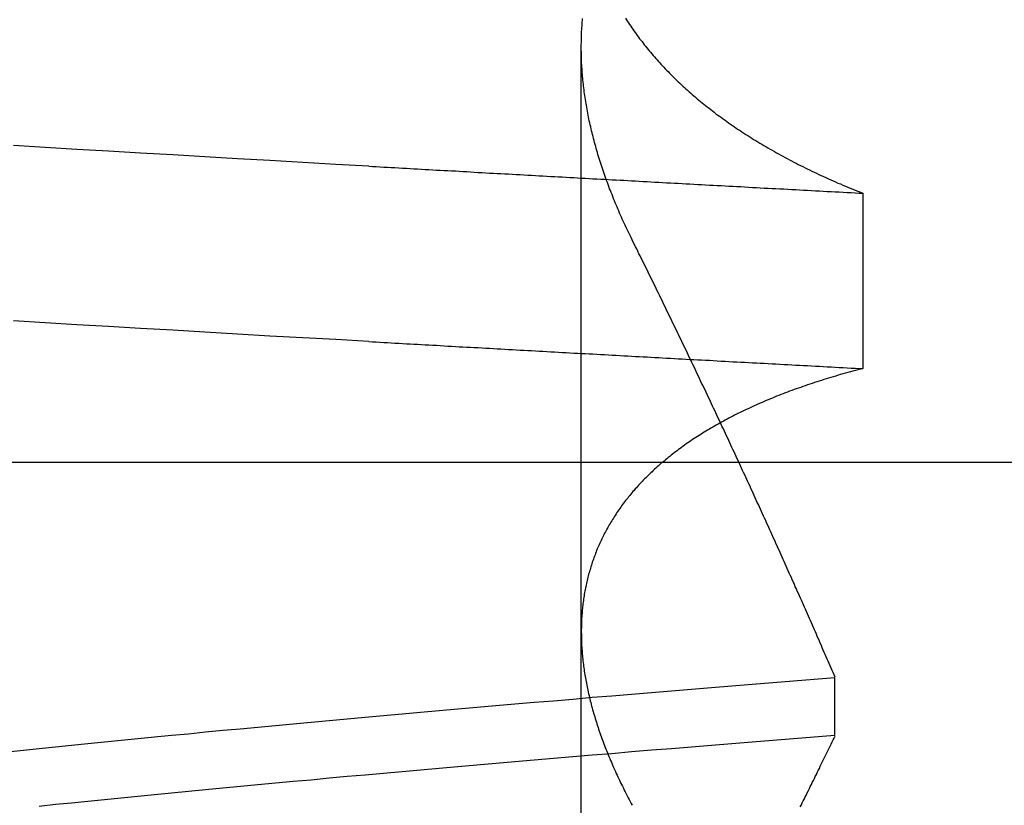
# Model space of a CAD drawing. Extents: x 117 to 1607, y 253 to 1465.
# Drawn here: x 1430 to 1431, y 1404 to 1405 of the extents above; entities that cross this region are included whole.
import ezdxf

# ---------------------------------------------------------------- set-up
doc = ezdxf.new("R2010")
doc.units = 0
doc.header["$LTSCALE"] = 4
doc.linetypes.add('CENTER', pattern=[50.8, 31.75, -6.35, 6.35, -6.35])
doc.linetypes.add('HIDDEN', pattern=[9.525, 6.35, -3.175])
for name, color, linetype in [('AM_3', 2, 'HIDDEN'), ('AM_5', 3, 'CONTINUOUS'), ('AM_7', 1, 'CENTER'), ('OBRYS', 7, 'CONTINUOUS'), ('SKRYTÁ__ISO_', 2, 'HIDDEN')]:
    doc.layers.add(name, color=color, linetype=linetype)
doc.styles.get("Standard").update_dxf_attribs({"font": 'simplex.shx', "width": 0.75})
doc.dimstyles.get("Standard").update_dxf_attribs({"dimtxt": 0.18, "dimasz": 0.18, "dimexe": 0.18, "dimexo": 0.0625, "dimgap": 0.09, "dimtad": 0, "dimtih": 1, "dimtoh": 1, "dimzin": 0, "dimcen": 0.09, "dimazin": 3, "dimtfac": 1, "dimtofl": 0, "dimtmove": 0, "dimatfit": 3})

# ---------------------------------------------------------------- blocks, each defined once
blk = doc.blocks.new('A$C4B7440DB')
at = {"layer": 'SKRYTÁ__ISO_'}
for p, q in [((10.5, 9.26697), (10.5, 20.26697)), ((9.87511, 19.80296), (10.80738, 19.80296)), ((10.2979, 19.61528), (10.34092, 19.61528)), ((10.69922, 19.59453), (10.56946, 19.59453))]:
    blk.add_line(p, q, dxfattribs=at)
for points in [[(10.5895, 19.9602, 0), (10.5909, 19.9847, 0), (10.5923, 20.009, 0), (10.5936, 20.0333, 0), (10.595, 20.0574, 0), (10.5964, 20.0814, 0), (10.5978, 20.1053, 0), (10.5992, 20.1291, 0), (10.6006, 20.1527, 0), (10.6019, 20.1763, 0), (10.6033, 20.1997, 0), (10.6047, 20.223, 0)], [(10.7193, 19.9602, 0), (10.7206, 19.9847, 0), (10.722, 20.009, 0), (10.7234, 20.0333, 0), (10.7248, 20.0574, 0), (10.7262, 20.0814, 0), (10.7276, 20.1053, 0), (10.7289, 20.1291, 0), (10.7303, 20.1527, 0), (10.7317, 20.1763, 0), (10.7331, 20.1997, 0), (10.7345, 20.223, 0)], [(10.2458, 20.204, 0), (10.2471, 20.1921, 0), (10.2483, 20.1801, 0), (10.2495, 20.168, 0), (10.2507, 20.1558, 0), (10.2519, 20.1435, 0), (10.2531, 20.1312, 0), (10.2544, 20.1187, 0), (10.2556, 20.1062, 0), (10.2568, 20.0936, 0), (10.258, 20.0809, 0), (10.2592, 20.0681, 0), (10.2605, 20.0552, 0), (10.2617, 20.0423, 0), (10.2629, 20.0292, 0), (10.2641, 20.0161, 0), (10.2653, 20.0029, 0), (10.2666, 19.9896, 0), (10.2678, 19.9762, 0), (10.269, 19.9628, 0), (10.2702, 19.9492, 0), (10.2714, 19.9356, 0), (10.2726, 19.9219, 0), (10.2739, 19.9081, 0), (10.2751, 19.8942, 0), (10.2763, 19.8802, 0), (10.2775, 19.8662, 0), (10.2787, 19.8521, 0), (10.28, 19.8379, 0), (10.2812, 19.8236, 0), (10.2824, 19.8092, 0), (10.2836, 19.7948, 0), (10.2848, 19.7803, 0), (10.2861, 19.7657, 0), (10.2873, 19.751, 0), (10.2885, 19.7362, 0), (10.2897, 19.7214, 0), (10.2909, 19.7065, 0), (10.2922, 19.6915, 0), (10.2934, 19.6764, 0), (10.2946, 19.6613, 0), (10.2958, 19.646, 0), (10.297, 19.6307, 0), (10.2982, 19.6153, 0)], [(10.3406, 19.6153, 0), (10.3394, 19.6307, 0), (10.3381, 19.646, 0), (10.3369, 19.6613, 0), (10.3357, 19.6764, 0), (10.3345, 19.6915, 0), (10.3333, 19.7065, 0), (10.332, 19.7214, 0), (10.3308, 19.7362, 0), (10.3296, 19.751, 0), (10.3284, 19.7657, 0), (10.3272, 19.7803, 0), (10.326, 19.7948, 0), (10.3247, 19.8092, 0), (10.3235, 19.8236, 0), (10.3223, 19.8379, 0), (10.3211, 19.8521, 0), (10.3199, 19.8662, 0), (10.3186, 19.8803, 0), (10.3174, 19.8942, 0), (10.3162, 19.9081, 0), (10.315, 19.9219, 0), (10.3138, 19.9356, 0), (10.3125, 19.9492, 0), (10.3113, 19.9628, 0), (10.3101, 19.9762, 0), (10.3089, 19.9896, 0), (10.3077, 20.0029, 0), (10.3065, 20.0161, 0), (10.3052, 20.0293, 0), (10.304, 20.0423, 0), (10.3028, 20.0553, 0), (10.3016, 20.0681, 0), (10.3004, 20.0809, 0), (10.2991, 20.0936, 0), (10.2979, 20.1062, 0), (10.2967, 20.1188, 0), (10.2955, 20.1312, 0), (10.2943, 20.1435, 0), (10.293, 20.1558, 0), (10.2918, 20.168, 0), (10.2906, 20.1801, 0), (10.2894, 20.1921, 0), (10.2882, 20.204, 0), (10.2869, 20.2158, 0), (10.2857, 20.2276, 0)], [(10.5895, 19.9602, 0), (10.5893, 19.9575, 0), (10.5892, 19.9547, 0), (10.589, 19.9519, 0), (10.5889, 19.9491, 0), (10.5887, 19.9463, 0), (10.5886, 19.9436, 0), (10.5884, 19.9408, 0), (10.5882, 19.938, 0), (10.5881, 19.9352, 0), (10.5879, 19.9324, 0), (10.5878, 19.9296, 0), (10.5876, 19.9269, 0), (10.5875, 19.9241, 0), (10.5873, 19.9213, 0), (10.5871, 19.9185, 0), (10.587, 19.9157, 0), (10.5868, 19.9129, 0), (10.5867, 19.9101, 0), (10.5865, 19.9073, 0), (10.5864, 19.9045, 0), (10.5862, 19.9017, 0), (10.5861, 19.8989, 0), (10.5859, 19.8961, 0), (10.5857, 19.8933, 0), (10.5856, 19.8905, 0), (10.5854, 19.8877, 0), (10.5853, 19.8849, 0), (10.5851, 19.8821, 0), (10.585, 19.8793, 0), (10.5848, 19.8764, 0), (10.5846, 19.8736, 0), (10.5845, 19.8708, 0), (10.5843, 19.868, 0), (10.5842, 19.8652, 0), (10.584, 19.8624, 0), (10.5839, 19.8595, 0), (10.5837, 19.8567, 0), (10.5835, 19.8539, 0), (10.5834, 19.8511, 0), (10.5832, 19.8482, 0), (10.5831, 19.8454, 0), (10.5829, 19.8426, 0), (10.5828, 19.8398, 0), (10.5826, 19.8369, 0), (10.5825, 19.8341, 0), (10.5823, 19.8313, 0), (10.5821, 19.8284, 0), (10.582, 19.8256, 0), (10.5818, 19.8228, 0), (10.5817, 19.8199, 0), (10.5815, 19.8171, 0), (10.5814, 19.8142, 0), (10.5812, 19.8114, 0), (10.581, 19.8085, 0), (10.5809, 19.8057, 0), (10.5807, 19.8029, 0), (10.5806, 19.8, 0), (10.5804, 19.7972, 0), (10.5803, 19.7943, 0), (10.5801, 19.7915, 0), (10.5799, 19.7886, 0), (10.5798, 19.7857, 0), (10.5796, 19.7829, 0), (10.5795, 19.78, 0), (10.5793, 19.7772, 0), (10.5792, 19.7743, 0), (10.579, 19.7715, 0), (10.5789, 19.7686, 0), (10.5787, 19.7657, 0), (10.5785, 19.7629, 0), (10.5784, 19.76, 0), (10.5782, 19.7571, 0), (10.5781, 19.7543, 0), (10.5779, 19.7514, 0), (10.5778, 19.7485, 0), (10.5776, 19.7456, 0), (10.5774, 19.7428, 0), (10.5773, 19.7399, 0), (10.5771, 19.737, 0), (10.577, 19.7341, 0), (10.5768, 19.7313, 0), (10.5767, 19.7284, 0), (10.5765, 19.7255, 0), (10.5763, 19.7226, 0), (10.5762, 19.7197, 0), (10.576, 19.7168, 0), (10.5759, 19.714, 0), (10.5757, 19.7111, 0), (10.5756, 19.7082, 0), (10.5754, 19.7053, 0), (10.5753, 19.7024, 0), (10.5751, 19.6995, 0), (10.5749, 19.6966, 0), (10.5748, 19.6937, 0), (10.5746, 19.6908, 0), (10.5745, 19.6879, 0), (10.5743, 19.685, 0), (10.5742, 19.6821, 0), (10.574, 19.6792, 0), (10.5738, 19.6763, 0), (10.5737, 19.6734, 0), (10.5735, 19.6705, 0), (10.5734, 19.6676, 0), (10.5732, 19.6647, 0), (10.5731, 19.6618, 0), (10.5729, 19.6589, 0), (10.5727, 19.656, 0), (10.5726, 19.6531, 0), (10.5724, 19.6501, 0), (10.5723, 19.6472, 0), (10.5721, 19.6443, 0), (10.572, 19.6414, 0), (10.5718, 19.6385, 0), (10.5717, 19.6355, 0), (10.5715, 19.6326, 0), (10.5713, 19.6297, 0), (10.5712, 19.6268, 0), (10.571, 19.6239, 0), (10.5709, 19.6209, 0), (10.5707, 19.618, 0), (10.5706, 19.6151, 0), (10.5704, 19.6121, 0), (10.5702, 19.6092, 0), (10.5701, 19.6063, 0), (10.5699, 19.6033, 0), (10.5698, 19.6004, 0), (10.5696, 19.5975, 0), (10.5695, 19.5945, 0)], [(10.7193, 19.9602, 0), (10.7191, 19.9575, 0), (10.7189, 19.9547, 0), (10.7188, 19.9519, 0), (10.7186, 19.9491, 0), (10.7185, 19.9463, 0), (10.7183, 19.9436, 0), (10.7182, 19.9408, 0), (10.718, 19.938, 0), (10.7178, 19.9352, 0), (10.7177, 19.9324, 0), (10.7175, 19.9296, 0), (10.7174, 19.9269, 0), (10.7172, 19.9241, 0), (10.7171, 19.9213, 0), (10.7169, 19.9185, 0), (10.7167, 19.9157, 0), (10.7166, 19.9129, 0), (10.7164, 19.9101, 0), (10.7163, 19.9073, 0), (10.7161, 19.9045, 0), (10.716, 19.9017, 0), (10.7158, 19.8989, 0), (10.7157, 19.8961, 0), (10.7155, 19.8933, 0), (10.7153, 19.8905, 0), (10.7152, 19.8877, 0), (10.715, 19.8849, 0), (10.7149, 19.8821, 0), (10.7147, 19.8793, 0), (10.7146, 19.8764, 0), (10.7144, 19.8736, 0), (10.7142, 19.8708, 0), (10.7141, 19.868, 0), (10.7139, 19.8652, 0), (10.7138, 19.8624, 0), (10.7136, 19.8595, 0), (10.7135, 19.8567, 0), (10.7133, 19.8539, 0), (10.7132, 19.8511, 0), (10.713, 19.8482, 0), (10.7128, 19.8454, 0), (10.7127, 19.8426, 0), (10.7125, 19.8398, 0), (10.7124, 19.8369, 0), (10.7122, 19.8341, 0), (10.7121, 19.8313, 0), (10.7119, 19.8284, 0), (10.7117, 19.8256, 0), (10.7116, 19.8228, 0), (10.7114, 19.8199, 0), (10.7113, 19.8171, 0), (10.7111, 19.8142, 0), (10.711, 19.8114, 0), (10.7108, 19.8085, 0), (10.7106, 19.8057, 0), (10.7105, 19.8029, 0), (10.7103, 19.8, 0), (10.7102, 19.7972, 0), (10.71, 19.7943, 0), (10.7099, 19.7915, 0), (10.7097, 19.7886, 0), (10.7096, 19.7857, 0), (10.7094, 19.7829, 0), (10.7092, 19.78, 0), (10.7091, 19.7772, 0), (10.7089, 19.7743, 0), (10.7088, 19.7715, 0), (10.7086, 19.7686, 0), (10.7085, 19.7657, 0), (10.7083, 19.7629, 0), (10.7081, 19.76, 0), (10.708, 19.7571, 0), (10.7078, 19.7543, 0), (10.7077, 19.7514, 0), (10.7075, 19.7485, 0), (10.7074, 19.7456, 0), (10.7072, 19.7428, 0), (10.707, 19.7399, 0), (10.7069, 19.737, 0), (10.7067, 19.7341, 0), (10.7066, 19.7313, 0), (10.7064, 19.7284, 0), (10.7063, 19.7255, 0), (10.7061, 19.7226, 0), (10.706, 19.7197, 0), (10.7058, 19.7168, 0), (10.7056, 19.714, 0), (10.7055, 19.7111, 0), (10.7053, 19.7082, 0), (10.7052, 19.7053, 0), (10.705, 19.7024, 0), (10.7049, 19.6995, 0), (10.7047, 19.6966, 0), (10.7045, 19.6937, 0), (10.7044, 19.6908, 0), (10.7042, 19.6879, 0), (10.7041, 19.685, 0), (10.7039, 19.6821, 0), (10.7038, 19.6792, 0), (10.7036, 19.6763, 0), (10.7034, 19.6734, 0), (10.7033, 19.6705, 0), (10.7031, 19.6676, 0), (10.703, 19.6647, 0), (10.7028, 19.6618, 0), (10.7027, 19.6589, 0), (10.7025, 19.656, 0), (10.7024, 19.6531, 0), (10.7022, 19.6501, 0), (10.702, 19.6472, 0), (10.7019, 19.6443, 0), (10.7017, 19.6414, 0), (10.7016, 19.6385, 0), (10.7014, 19.6355, 0), (10.7013, 19.6326, 0), (10.7011, 19.6297, 0), (10.7009, 19.6268, 0), (10.7008, 19.6239, 0), (10.7006, 19.6209, 0), (10.7005, 19.618, 0), (10.7003, 19.6151, 0), (10.7002, 19.6121, 0), (10.7, 19.6092, 0), (10.6998, 19.6063, 0), (10.6997, 19.6033, 0), (10.6995, 19.6004, 0), (10.6994, 19.5975, 0), (10.6992, 19.5945, 0)], [(10.5695, 19.5945, 0), (10.569, 19.5964, 0), (10.5685, 19.5983, 0), (10.568, 19.6001, 0), (10.5675, 19.602, 0), (10.567, 19.6038, 0), (10.5665, 19.6056, 0), (10.566, 19.6075, 0), (10.5655, 19.6093, 0), (10.565, 19.6111, 0), (10.5645, 19.6129, 0), (10.5639, 19.6147, 0), (10.5634, 19.6165, 0), (10.5629, 19.6182, 0), (10.5624, 19.62, 0), (10.5618, 19.6218, 0), (10.5613, 19.6235, 0), (10.5607, 19.6253, 0), (10.5602, 19.627, 0), (10.5596, 19.6287, 0), (10.5591, 19.6304, 0), (10.5585, 19.6321, 0), (10.5579, 19.6338, 0), (10.5574, 19.6355, 0), (10.5568, 19.6372, 0), (10.5562, 19.6389, 0), (10.5556, 19.6406, 0), (10.5551, 19.6422, 0), (10.5545, 19.6439, 0), (10.5539, 19.6455, 0), (10.5533, 19.6471, 0), (10.5527, 19.6488, 0), (10.5521, 19.6504, 0), (10.5515, 19.652, 0), (10.5508, 19.6536, 0), (10.5502, 19.6552, 0), (10.5496, 19.6568, 0), (10.549, 19.6584, 0), (10.5484, 19.6599, 0), (10.5477, 19.6615, 0), (10.5471, 19.663, 0), (10.5464, 19.6646, 0), (10.5458, 19.6661, 0), (10.5452, 19.6676, 0), (10.5445, 19.6691, 0), (10.5438, 19.6707, 0), (10.5432, 19.6722, 0), (10.5425, 19.6737, 0), (10.5419, 19.6751, 0), (10.5412, 19.6766, 0), (10.5405, 19.6781, 0), (10.5398, 19.6795, 0), (10.5391, 19.681, 0), (10.5385, 19.6824, 0), (10.5378, 19.6839, 0), (10.5371, 19.6853, 0), (10.5364, 19.6867, 0), (10.5357, 19.6881, 0), (10.535, 19.6895, 0), (10.5343, 19.6909, 0), (10.5335, 19.6923, 0), (10.5328, 19.6937, 0), (10.5321, 19.695, 0), (10.5314, 19.6964, 0), (10.5307, 19.6977, 0), (10.5299, 19.6991, 0), (10.5292, 19.7004, 0), (10.5284, 19.7017, 0), (10.5277, 19.7031, 0), (10.527, 19.7044, 0), (10.5262, 19.7057, 0), (10.5254, 19.707, 0), (10.5247, 19.7082, 0), (10.5239, 19.7095, 0), (10.5232, 19.7108, 0), (10.5224, 19.712, 0), (10.5216, 19.7133, 0), (10.5208, 19.7145, 0), (10.5201, 19.7158, 0), (10.5193, 19.717, 0), (10.5185, 19.7182, 0), (10.5177, 19.7194, 0), (10.5169, 19.7206, 0), (10.5161, 19.7218, 0), (10.5153, 19.723, 0), (10.5145, 19.7241, 0), (10.5137, 19.7253, 0), (10.5129, 19.7265, 0), (10.5121, 19.7276, 0), (10.5112, 19.7287, 0), (10.5104, 19.7299, 0), (10.5096, 19.731, 0), (10.5087, 19.7321, 0), (10.5079, 19.7332, 0), (10.5071, 19.7343, 0), (10.5062, 19.7354, 0), (10.5054, 19.7365, 0), (10.5045, 19.7375, 0), (10.5037, 19.7386, 0), (10.5028, 19.7396, 0), (10.502, 19.7407, 0), (10.5011, 19.7417, 0), (10.5002, 19.7427, 0), (10.4994, 19.7438, 0), (10.4985, 19.7448, 0), (10.4976, 19.7458, 0), (10.4967, 19.7467, 0), (10.4959, 19.7477, 0), (10.495, 19.7487, 0), (10.4941, 19.7497, 0), (10.4932, 19.7506, 0), (10.4923, 19.7516, 0), (10.4914, 19.7525, 0), (10.4905, 19.7534, 0), (10.4896, 19.7543, 0), (10.4887, 19.7553, 0), (10.4878, 19.7562, 0), (10.4869, 19.7571, 0), (10.4859, 19.7579, 0), (10.485, 19.7588, 0), (10.4841, 19.7597, 0), (10.4832, 19.7605, 0), (10.4822, 19.7614, 0), (10.4813, 19.7622, 0), (10.4804, 19.7631, 0), (10.4794, 19.7639, 0), (10.4785, 19.7647, 0), (10.4775, 19.7655, 0), (10.4766, 19.7663, 0), (10.4756, 19.7671, 0), (10.4747, 19.7679, 0), (10.4737, 19.7686, 0), (10.4727, 19.7694, 0), (10.4718, 19.7702, 0), (10.4708, 19.7709, 0), (10.4698, 19.7716, 0), (10.4688, 19.7724, 0), (10.4679, 19.7731, 0), (10.4669, 19.7738, 0), (10.4659, 19.7745, 0), (10.4649, 19.7752, 0), (10.4639, 19.7759, 0), (10.4629, 19.7766, 0), (10.4619, 19.7772, 0), (10.4609, 19.7779, 0), (10.4599, 19.7785, 0), (10.4589, 19.7792, 0), (10.4579, 19.7798, 0), (10.4569, 19.7804, 0), (10.4559, 19.7811, 0), (10.4548, 19.7817, 0), (10.4538, 19.7823, 0), (10.4528, 19.7828, 0), (10.4518, 19.7834, 0), (10.4507, 19.784, 0), (10.4497, 19.7846, 0), (10.4487, 19.7851, 0), (10.4476, 19.7857, 0), (10.4466, 19.7862, 0), (10.4455, 19.7867, 0), (10.4445, 19.7873, 0), (10.4434, 19.7878, 0), (10.4424, 19.7883, 0), (10.4413, 19.7888, 0), (10.4402, 19.7893, 0), (10.4392, 19.7897, 0), (10.4381, 19.7902, 0), (10.437, 19.7907, 0), (10.436, 19.7911, 0), (10.4349, 19.7916, 0), (10.4338, 19.792, 0), (10.4327, 19.7924, 0), (10.4317, 19.7928, 0), (10.4306, 19.7932, 0), (10.4295, 19.7936, 0), (10.4284, 19.794, 0), (10.4273, 19.7944, 0), (10.4262, 19.7948, 0), (10.4251, 19.7952, 0), (10.424, 19.7955, 0), (10.4229, 19.7959, 0), (10.4218, 19.7962, 0), (10.4207, 19.7965, 0), (10.4196, 19.7969, 0), (10.4184, 19.7972, 0), (10.4173, 19.7975, 0), (10.4162, 19.7978, 0), (10.4151, 19.7981, 0), (10.4139, 19.7984, 0), (10.4128, 19.7986, 0), (10.4117, 19.7989, 0), (10.4105, 19.7992, 0), (10.4094, 19.7994, 0), (10.4083, 19.7996, 0), (10.4071, 19.7999, 0), (10.406, 19.8001, 0), (10.4048, 19.8003, 0), (10.4037, 19.8005, 0), (10.4025, 19.8007, 0), (10.4014, 19.8009, 0), (10.4002, 19.8011, 0), (10.3991, 19.8013, 0), (10.3979, 19.8014, 0), (10.3967, 19.8016, 0), (10.3956, 19.8017, 0), (10.3944, 19.8019, 0), (10.3932, 19.802, 0), (10.392, 19.8021, 0), (10.3909, 19.8022, 0), (10.3897, 19.8023, 0), (10.3885, 19.8024, 0), (10.3873, 19.8025, 0), (10.3861, 19.8026, 0), (10.3849, 19.8027, 0), (10.3837, 19.8027, 0), (10.3825, 19.8028, 0), (10.3813, 19.8028, 0), (10.3801, 19.8029, 0), (10.3789, 19.8029, 0), (10.3777, 19.8029, 0), (10.3765, 19.803, 0), (10.3753, 19.803, 0), (10.3741, 19.803, 0), (10.3729, 19.8029, 0), (10.3717, 19.8029, 0), (10.3704, 19.8029, 0), (10.3692, 19.8029, 0), (10.368, 19.8028, 0), (10.3668, 19.8028, 0), (10.3655, 19.8027, 0), (10.3643, 19.8027, 0), (10.3631, 19.8026, 0), (10.3618, 19.8025, 0), (10.3606, 19.8024, 0), (10.3593, 19.8023, 0), (10.3581, 19.8022, 0), (10.3569, 19.8021, 0), (10.3556, 19.802, 0), (10.3544, 19.8018, 0), (10.3531, 19.8017, 0), (10.3519, 19.8015, 0), (10.3506, 19.8014, 0), (10.3493, 19.8012, 0), (10.3481, 19.8011, 0), (10.3468, 19.8009, 0), (10.3455, 19.8007, 0), (10.3443, 19.8005, 0), (10.343, 19.8003, 0), (10.3417, 19.8001, 0), (10.3404, 19.7999, 0), (10.3392, 19.7996, 0), (10.3379, 19.7994, 0), (10.3366, 19.7991, 0), (10.3353, 19.7989, 0), (10.334, 19.7986, 0), (10.3328, 19.7984, 0), (10.3315, 19.7981, 0), (10.3302, 19.7978, 0), (10.3289, 19.7975, 0), (10.3276, 19.7972, 0), (10.3263, 19.7969, 0), (10.325, 19.7966, 0), (10.3237, 19.7963, 0), (10.3224, 19.7959, 0), (10.3211, 19.7956, 0), (10.3198, 19.7953, 0), (10.3185, 19.7949, 0), (10.3171, 19.7946, 0), (10.3158, 19.7942, 0), (10.3145, 19.7938, 0), (10.3132, 19.7934, 0), (10.3119, 19.793, 0), (10.3106, 19.7926, 0), (10.3092, 19.7922, 0), (10.3079, 19.7918, 0), (10.3066, 19.7914, 0), (10.3052, 19.791, 0), (10.3039, 19.7905, 0), (10.3026, 19.7901, 0), (10.3012, 19.7896, 0), (10.2999, 19.7892, 0), (10.2986, 19.7887, 0), (10.2972, 19.7882, 0), (10.2959, 19.7877, 0), (10.2945, 19.7872, 0), (10.2932, 19.7867, 0), (10.2919, 19.7862, 0), (10.2905, 19.7857, 0), (10.2892, 19.7852, 0), (10.2878, 19.7847, 0), (10.2864, 19.7841, 0), (10.2851, 19.7836, 0), (10.2837, 19.783, 0), (10.2824, 19.7825, 0), (10.281, 19.7819, 0), (10.2796, 19.7813, 0), (10.2783, 19.7807, 0), (10.2769, 19.7802, 0), (10.2755, 19.7796, 0), (10.2742, 19.779, 0), (10.2728, 19.7783, 0), (10.2714, 19.7777, 0), (10.27, 19.7771, 0), (10.2687, 19.7765, 0), (10.2673, 19.7758, 0), (10.2659, 19.7752, 0), (10.2645, 19.7745, 0), (10.2631, 19.7739, 0), (10.2617, 19.7732, 0), (10.2604, 19.7725, 0), (10.259, 19.7718, 0), (10.2576, 19.7711, 0), (10.2562, 19.7704, 0), (10.2548, 19.7697, 0), (10.2534, 19.769, 0), (10.252, 19.7683, 0), (10.2506, 19.7676, 0), (10.2492, 19.7668, 0), (10.2478, 19.7661, 0), (10.2464, 19.7653, 0)], [(10.6648, 19.7653, 0), (10.6664, 19.7661, 0), (10.6679, 19.7668, 0), (10.6694, 19.7676, 0), (10.6709, 19.7683, 0), (10.6725, 19.769, 0), (10.674, 19.7698, 0), (10.6755, 19.7705, 0), (10.677, 19.7712, 0), (10.6785, 19.7719, 0), (10.6801, 19.7726, 0), (10.6816, 19.7732, 0), (10.6831, 19.7739, 0), (10.6846, 19.7746, 0), (10.6861, 19.7752, 0), (10.6876, 19.7759, 0), (10.6891, 19.7765, 0), (10.6906, 19.7772, 0), (10.6921, 19.7778, 0), (10.6936, 19.7784, 0), (10.6951, 19.779, 0), (10.6967, 19.7796, 0), (10.6982, 19.7802, 0), (10.6997, 19.7808, 0), (10.7012, 19.7814, 0), (10.7026, 19.782, 0), (10.7041, 19.7825, 0), (10.7056, 19.7831, 0), (10.7071, 19.7836, 0), (10.7086, 19.7842, 0), (10.7101, 19.7847, 0), (10.7116, 19.7853, 0), (10.7131, 19.7858, 0), (10.7146, 19.7863, 0), (10.7161, 19.7868, 0), (10.7176, 19.7873, 0), (10.719, 19.7878, 0), (10.7205, 19.7883, 0), (10.722, 19.7888, 0), (10.7235, 19.7892, 0), (10.725, 19.7897, 0), (10.7264, 19.7901, 0), (10.7279, 19.7906, 0), (10.7294, 19.791, 0), (10.7309, 19.7914, 0), (10.7323, 19.7919, 0), (10.7338, 19.7923, 0), (10.7353, 19.7927, 0), (10.7367, 19.7931, 0), (10.7382, 19.7935, 0), (10.7397, 19.7939, 0), (10.7411, 19.7942, 0), (10.7426, 19.7946, 0), (10.744, 19.795, 0), (10.7455, 19.7953, 0), (10.7469, 19.7957, 0), (10.7484, 19.796, 0), (10.7499, 19.7963, 0), (10.7513, 19.7966, 0), (10.7528, 19.797, 0), (10.7542, 19.7973, 0), (10.7556, 19.7976, 0), (10.7571, 19.7979, 0), (10.7585, 19.7981, 0), (10.76, 19.7984, 0), (10.7614, 19.7987, 0), (10.7629, 19.7989, 0), (10.7643, 19.7992, 0), (10.7657, 19.7994, 0), (10.7672, 19.7997, 0), (10.7686, 19.7999, 0), (10.77, 19.8001, 0), (10.7715, 19.8003, 0), (10.7729, 19.8005, 0), (10.7743, 19.8007, 0), (10.7757, 19.8009, 0), (10.7772, 19.8011, 0), (10.7786, 19.8012, 0), (10.78, 19.8014, 0), (10.7814, 19.8016, 0), (10.7828, 19.8017, 0), (10.7843, 19.8018, 0), (10.7857, 19.802, 0), (10.7871, 19.8021, 0), (10.7885, 19.8022, 0), (10.7899, 19.8023, 0), (10.7913, 19.8024, 0), (10.7927, 19.8025, 0), (10.7941, 19.8026, 0), (10.7955, 19.8027, 0), (10.7969, 19.8027, 0), (10.7983, 19.8028, 0), (10.7997, 19.8028, 0), (10.8011, 19.8029, 0), (10.8025, 19.8029, 0), (10.8039, 19.8029, 0), (10.8052, 19.803, 0), (10.8066, 19.803, 0), (10.808, 19.803, 0), (10.8094, 19.803, 0), (10.8108, 19.8029, 0), (10.8121, 19.8029, 0), (10.8135, 19.8029, 0), (10.8149, 19.8028, 0), (10.8163, 19.8028, 0), (10.8176, 19.8027, 0), (10.819, 19.8027, 0), (10.8204, 19.8026, 0), (10.8217, 19.8025, 0), (10.8231, 19.8024, 0), (10.8244, 19.8023, 0), (10.8258, 19.8022, 0), (10.8272, 19.8021, 0), (10.8285, 19.802, 0)], [(10.8288, 19.7702, 0), (10.8276, 19.7695, 0), (10.8264, 19.7687, 0), (10.8252, 19.7679, 0), (10.8241, 19.7672, 0), (10.8229, 19.7664, 0), (10.8217, 19.7656, 0), (10.8206, 19.7648, 0), (10.8194, 19.764, 0), (10.8182, 19.7631, 0), (10.8171, 19.7623, 0), (10.8159, 19.7615, 0), (10.8148, 19.7606, 0), (10.8136, 19.7598, 0), (10.8125, 19.7589, 0), (10.8114, 19.758, 0), (10.8102, 19.7572, 0), (10.8091, 19.7563, 0), (10.808, 19.7554, 0), (10.8068, 19.7545, 0), (10.8057, 19.7535, 0), (10.8046, 19.7526, 0), (10.8035, 19.7517, 0), (10.8023, 19.7507, 0), (10.8012, 19.7498, 0), (10.8001, 19.7488, 0), (10.799, 19.7479, 0), (10.7979, 19.7469, 0), (10.7968, 19.7459, 0), (10.7957, 19.7449, 0), (10.7946, 19.7439, 0), (10.7935, 19.7429, 0), (10.7924, 19.7419, 0), (10.7913, 19.7408, 0), (10.7902, 19.7398, 0), (10.7892, 19.7387, 0), (10.7881, 19.7377, 0), (10.787, 19.7366, 0), (10.7859, 19.7355, 0), (10.7849, 19.7345, 0), (10.7838, 19.7334, 0), (10.7827, 19.7323, 0), (10.7817, 19.7312, 0), (10.7806, 19.73, 0), (10.7795, 19.7289, 0), (10.7785, 19.7278, 0), (10.7774, 19.7266, 0), (10.7764, 19.7255, 0), (10.7754, 19.7243, 0), (10.7743, 19.7231, 0), (10.7733, 19.722, 0), (10.7722, 19.7208, 0), (10.7712, 19.7196, 0), (10.7702, 19.7184, 0), (10.7692, 19.7172, 0), (10.7681, 19.7159, 0), (10.7671, 19.7147, 0), (10.7661, 19.7135, 0), (10.7651, 19.7122, 0), (10.7641, 19.711, 0), (10.7631, 19.7097, 0), (10.7621, 19.7084, 0), (10.7611, 19.7072, 0), (10.7601, 19.7059, 0), (10.7591, 19.7046, 0), (10.7581, 19.7033, 0), (10.7571, 19.702, 0), (10.7562, 19.7006, 0), (10.7552, 19.6993, 0), (10.7542, 19.698, 0), (10.7532, 19.6966, 0), (10.7523, 19.6953, 0), (10.7513, 19.6939, 0), (10.7504, 19.6925, 0), (10.7494, 19.6911, 0), (10.7484, 19.6897, 0), (10.7475, 19.6883, 0), (10.7465, 19.6869, 0), (10.7456, 19.6855, 0), (10.7447, 19.6841, 0), (10.7437, 19.6826, 0), (10.7428, 19.6812, 0), (10.7419, 19.6798, 0), (10.7409, 19.6783, 0), (10.74, 19.6768, 0), (10.7391, 19.6754, 0), (10.7382, 19.6739, 0), (10.7373, 19.6724, 0), (10.7364, 19.6709, 0), (10.7355, 19.6694, 0), (10.7346, 19.6678, 0), (10.7337, 19.6663, 0), (10.7328, 19.6648, 0), (10.7319, 19.6632, 0), (10.731, 19.6617, 0), (10.7301, 19.6601, 0), (10.7292, 19.6585, 0), (10.7284, 19.657, 0), (10.7275, 19.6554, 0), (10.7266, 19.6538, 0), (10.7257, 19.6522, 0), (10.7249, 19.6506, 0), (10.724, 19.649, 0), (10.7232, 19.6473, 0), (10.7223, 19.6457, 0), (10.7215, 19.644, 0), (10.7206, 19.6424, 0), (10.7198, 19.6407, 0), (10.719, 19.639, 0), (10.7181, 19.6374, 0), (10.7173, 19.6357, 0), (10.7165, 19.634, 0), (10.7156, 19.6323, 0), (10.7148, 19.6306, 0), (10.714, 19.6288, 0), (10.7132, 19.6271, 0), (10.7124, 19.6254, 0), (10.7116, 19.6236, 0), (10.7108, 19.6219, 0), (10.71, 19.6201, 0), (10.7092, 19.6183, 0), (10.7084, 19.6166, 0), (10.7076, 19.6148, 0), (10.7068, 19.613, 0), (10.7061, 19.6112, 0), (10.7053, 19.6093, 0), (10.7045, 19.6075, 0), (10.7037, 19.6057, 0), (10.703, 19.6039, 0), (10.7022, 19.602, 0), (10.7015, 19.6002, 0), (10.7007, 19.5983, 0), (10.7, 19.5964, 0), (10.6992, 19.5945, 0)], [(10.2451, 19.6409, 0), (10.2466, 19.6401, 0), (10.2482, 19.6394, 0), (10.2497, 19.6387, 0), (10.2512, 19.6379, 0), (10.2527, 19.6372, 0), (10.2542, 19.6364, 0), (10.2557, 19.6357, 0), (10.2572, 19.6349, 0), (10.2587, 19.6342, 0), (10.2602, 19.6335, 0), (10.2617, 19.6327, 0), (10.2632, 19.632, 0), (10.2647, 19.6312, 0), (10.2662, 19.6305, 0), (10.2677, 19.6298, 0), (10.2692, 19.629, 0), (10.2707, 19.6283, 0), (10.2722, 19.6276, 0), (10.2737, 19.6268, 0), (10.2752, 19.6261, 0), (10.2767, 19.6254, 0), (10.2782, 19.6246, 0), (10.2797, 19.6239, 0), (10.2812, 19.6232, 0), (10.2827, 19.6225, 0), (10.2842, 19.6217, 0), (10.2857, 19.621, 0), (10.2872, 19.6203, 0), (10.2887, 19.6195, 0), (10.2902, 19.6188, 0), (10.2917, 19.6181, 0), (10.2932, 19.6174, 0), (10.2947, 19.6166, 0), (10.2961, 19.6159, 0), (10.2976, 19.6152, 0)], [(10.3412, 19.6152, 0), (10.3428, 19.6159, 0), (10.3445, 19.6166, 0), (10.3462, 19.6174, 0), (10.3478, 19.6181, 0), (10.3495, 19.6188, 0), (10.3512, 19.6195, 0), (10.3529, 19.6203, 0), (10.3545, 19.621, 0), (10.3562, 19.6217, 0), (10.3579, 19.6224, 0), (10.3595, 19.6232, 0), (10.3612, 19.6239, 0), (10.3629, 19.6246, 0), (10.3646, 19.6253, 0), (10.3662, 19.6261, 0), (10.3679, 19.6268, 0), (10.3696, 19.6275, 0), (10.3712, 19.6283, 0), (10.3729, 19.629, 0), (10.3746, 19.6297, 0), (10.3763, 19.6305, 0), (10.3779, 19.6312, 0), (10.3796, 19.6319, 0), (10.3813, 19.6327, 0), (10.383, 19.6334, 0), (10.3846, 19.6341, 0), (10.3863, 19.6349, 0), (10.388, 19.6356, 0), (10.3897, 19.6364, 0), (10.3914, 19.6371, 0), (10.393, 19.6378, 0), (10.3947, 19.6386, 0), (10.3964, 19.6393, 0), (10.3981, 19.6401, 0), (10.3997, 19.6408, 0), (10.4014, 19.6416, 0), (10.4031, 19.6423, 0), (10.4048, 19.6431, 0), (10.4065, 19.6438, 0), (10.4081, 19.6446, 0), (10.4098, 19.6453, 0), (10.4115, 19.646, 0), (10.4132, 19.6468, 0), (10.4149, 19.6475, 0), (10.4166, 19.6483, 0), (10.4182, 19.6491, 0), (10.4199, 19.6498, 0), (10.4216, 19.6506, 0), (10.4233, 19.6513, 0), (10.425, 19.6521, 0), (10.4267, 19.6528, 0), (10.4283, 19.6536, 0), (10.43, 19.6543, 0), (10.4317, 19.6551, 0), (10.4334, 19.6558, 0), (10.4351, 19.6566, 0), (10.4368, 19.6574, 0), (10.4384, 19.6581, 0), (10.4401, 19.6589, 0), (10.4418, 19.6596, 0), (10.4435, 19.6604, 0), (10.4452, 19.6612, 0), (10.4469, 19.6619, 0), (10.4486, 19.6627, 0), (10.4503, 19.6635, 0), (10.4519, 19.6642, 0), (10.4536, 19.665, 0), (10.4553, 19.6658, 0), (10.457, 19.6665, 0), (10.4587, 19.6673, 0), (10.4604, 19.6681, 0), (10.4621, 19.6688, 0), (10.4638, 19.6696, 0), (10.4655, 19.6704, 0), (10.4671, 19.6712, 0), (10.4688, 19.6719, 0), (10.4705, 19.6727, 0), (10.4722, 19.6735, 0), (10.4739, 19.6742, 0), (10.4756, 19.675, 0), (10.4773, 19.6758, 0), (10.479, 19.6766, 0), (10.4807, 19.6774, 0), (10.4824, 19.6781, 0), (10.4841, 19.6789, 0), (10.4857, 19.6797, 0), (10.4874, 19.6805, 0), (10.4891, 19.6812, 0), (10.4908, 19.682, 0), (10.4925, 19.6828, 0), (10.4942, 19.6836, 0), (10.4959, 19.6844, 0), (10.4976, 19.6852, 0), (10.4993, 19.6859, 0), (10.501, 19.6867, 0), (10.5027, 19.6875, 0), (10.5044, 19.6883, 0), (10.5061, 19.6891, 0), (10.5078, 19.6899, 0), (10.5095, 19.6907, 0), (10.5112, 19.6915, 0), (10.5129, 19.6922, 0), (10.5146, 19.693, 0), (10.5163, 19.6938, 0), (10.518, 19.6946, 0), (10.5197, 19.6954, 0), (10.5214, 19.6962, 0), (10.5231, 19.697, 0), (10.5248, 19.6978, 0), (10.5265, 19.6986, 0), (10.5282, 19.6994, 0), (10.5299, 19.7002, 0), (10.5316, 19.701, 0), (10.5333, 19.7018, 0), (10.535, 19.7026, 0), (10.5367, 19.7034, 0), (10.5384, 19.7042, 0), (10.5401, 19.705, 0), (10.5418, 19.7058, 0), (10.5435, 19.7066, 0), (10.5452, 19.7074, 0), (10.5469, 19.7082, 0), (10.5486, 19.709, 0), (10.5503, 19.7098, 0), (10.552, 19.7106, 0), (10.5537, 19.7114, 0), (10.5554, 19.7122, 0), (10.5571, 19.713, 0), (10.5588, 19.7139, 0), (10.5605, 19.7147, 0), (10.5622, 19.7155, 0), (10.5639, 19.7163, 0), (10.5656, 19.7171, 0), (10.5673, 19.7179, 0), (10.569, 19.7187, 0), (10.5707, 19.7195, 0), (10.5724, 19.7203, 0), (10.5741, 19.7212, 0), (10.5758, 19.722, 0), (10.5775, 19.7228, 0), (10.5792, 19.7236, 0), (10.5809, 19.7244, 0), (10.5827, 19.7252, 0), (10.5844, 19.7261, 0), (10.5861, 19.7269, 0), (10.5878, 19.7277, 0), (10.5895, 19.7285, 0), (10.5912, 19.7294, 0), (10.5929, 19.7302, 0), (10.5946, 19.731, 0), (10.5963, 19.7318, 0), (10.598, 19.7326, 0), (10.5997, 19.7335, 0), (10.6014, 19.7343, 0), (10.6032, 19.7351, 0), (10.6049, 19.736, 0), (10.6066, 19.7368, 0), (10.6083, 19.7376, 0), (10.61, 19.7384, 0), (10.6117, 19.7393, 0), (10.6134, 19.7401, 0), (10.6151, 19.7409, 0), (10.6168, 19.7418, 0), (10.6186, 19.7426, 0), (10.6203, 19.7434, 0), (10.622, 19.7443, 0), (10.6237, 19.7451, 0), (10.6254, 19.7459, 0), (10.6271, 19.7468, 0), (10.6288, 19.7476, 0), (10.6305, 19.7484, 0), (10.6323, 19.7493, 0), (10.634, 19.7501, 0), (10.6357, 19.751, 0), (10.6374, 19.7518, 0), (10.6391, 19.7526, 0), (10.6408, 19.7535, 0), (10.6425, 19.7543, 0), (10.6443, 19.7552, 0), (10.646, 19.756, 0), (10.6477, 19.7569, 0), (10.6494, 19.7577, 0), (10.6511, 19.7586, 0), (10.6528, 19.7594, 0), (10.6545, 19.7603, 0), (10.6563, 19.7611, 0), (10.658, 19.7619, 0), (10.6597, 19.7628, 0), (10.6614, 19.7636, 0), (10.6631, 19.7645, 0), (10.6648, 19.7653, 0)]]:
    blk.add_polyline3d(points, dxfattribs=at)
blk = doc.blocks.new('A$C07E735F5')
at = {"layer": 'OBRYS', "rotation": 90}
blk.add_blockref('A$C4B7440DB', (34.36798, 71.0436), dxfattribs=at)
blk = doc.blocks.new('*U63')
at = {"layer": 'AM_5', "color": 3, "width": 0.75}
blk.add_text('70', height=17.5, rotation=90, dxfattribs=at).set_placement((1594.79728, 1404.51503))
blk = doc.blocks.new('*D55')
at = {"layer": 'AM_5'}
for p, q in [((879.10673, 1447.20818), (1607.29728, 1447.20818)), ((1602.29728, 1429.70818), (1602.29728, 1394.67619)), ((995.11323, 1377.17619), (1607.29728, 1377.17619))]:
    blk.add_line(p, q, dxfattribs=at)
for points in [[(1599.38061, 1429.70818), (1605.21395, 1429.70818), (1602.29728, 1447.20818)], [(1599.38061, 1394.67619), (1605.21395, 1394.67619), (1602.29728, 1377.17619)]]:
    blk.add_solid(points, dxfattribs=at)
at = {"layer": 'AM_7'}
blk.add_blockref('*U63', (0, 0), dxfattribs=at)

msp = doc.modelspace()

# ---------------------------------------------------------------- block references
at = {"layer": 'AM_3'}
msp.add_blockref('A$C07E735F5', (1415.75006, 1323.15266, -662.44568), dxfattribs=at)

# ---------------------------------------------------------------- dimensions: what is measured, and where the dimension line sits
at = {"layer": 'AM_5'}
dim = msp.add_linear_dim(base=(1602.29728, 1377.17619, -2.26308), p1=(879.10673, 1447.20818, -666.1461), p2=(995.11323, 1377.17619, -667.73444), angle=90, dimstyle='Standard', override={"dimdec": 0, "dimtp": 0, "dimtm": 0, "dimtfac": 1}, dxfattribs=at)
dim.commit()
dim.dimension.update_dxf_attribs({"geometry": '*D55', "text_midpoint": (1602.29728, 1415.14003, -2.26308), "dimtype": 128})

doc.saveas('drawing.dxf')
